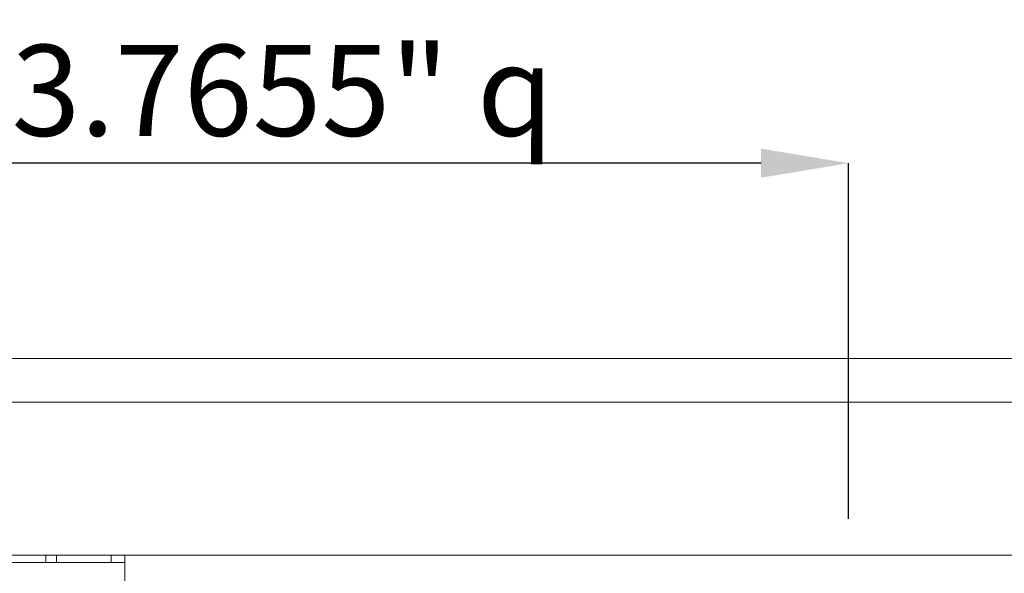
# Model space of a CAD drawing. Units: inches. Extents: x 0.3 to 10.6, y 0.2 to 8.2.
# Drawn here: x 5.4 to 6.6, y 6.7 to 7.3 of the extents above; entities that cross this region are included whole.
import ezdxf

# ---------------------------------------------------------------- set-up
doc = ezdxf.new("R2010")
doc.units = ezdxf.units.IN
doc.header["$MEASUREMENT"] = 0
doc.header["$PDSIZE"] = -1
doc.styles.add('SLDTEXTSTYLE6', font='GOTHIC.TTF')
doc.dimstyles.new('SLDDIMSTYLE5', dxfattribs={"dimtxt": 0.104167, "dimasz": 0.1, "dimexe": 0, "dimexo": 0.0625, "dimgap": 0.026042, "dimtad": 1, "dimdec": 6, "dimlfac": 20, "dimrnd": 1e-09, "dimzin": 12, "dimdsep": 46, "dimtxsty": 'SLDTEXTSTYLE6', "dimsah": 1, "dimcen": 0.09, "dimadec": 0, "dimazin": 3, "dimtfac": 1, "dimtofl": 0, "dimtmove": 0, "dimatfit": 3, "dimfxl": 1, "dimfrac": 2, "dimtolj": 1, "dimtzin": 12, "dimarcsym": 0})
doc.dimstyles.new('SLDDIMSTYLE6', dxfattribs={"dimtxt": 0.104167, "dimasz": 0.1, "dimexe": 0, "dimexo": 0.0625, "dimgap": 0.026042, "dimtad": 1, "dimlfac": 20, "dimrnd": 1e-09, "dimzin": 12, "dimdsep": 46, "dimtxsty": 'SLDTEXTSTYLE6', "dimsah": 1, "dimcen": 0.09, "dimadec": 0, "dimazin": 3, "dimtfac": 1, "dimtofl": 0, "dimtmove": 0, "dimatfit": 3, "dimfxl": 1, "dimfrac": 2, "dimtolj": 1, "dimtzin": 12, "dimarcsym": 0})

# ---------------------------------------------------------------- blocks, each defined once
blk = doc.blocks.new('_D_14')
at = {"color": 0, "lineweight": -2}
for p, q in [((4.686, 6.7886), (4.686, 7.1748)), ((6.2742, 7.1748), (4.786, 7.1748)), ((6.3742, 6.7676), (6.3742, 7.1748))]:
    blk.add_line(p, q, dxfattribs=at)
at = {"color": 0}
for points in [[(4.786, 7.1915), (4.786, 7.1582), (4.686, 7.1748)], [(6.2742, 7.1915), (6.2742, 7.1582), (6.3742, 7.1748)]]:
    blk.add_solid(points, dxfattribs=at)
at = {"layer": 'Defpoints', "color": 0}
for p in [(4.686, 7.1748), (4.686, 6.7261), (6.3742, 6.7051)]:
    blk.add_point(p, dxfattribs=at)
at = {"color": 0, "insert": (5.6868, 7.3103), "char_height": 0.104167, "attachment_point": 2, "style": 'SLDTEXTSTYLE6'}
blk.add_mtext('\\A1;33.7655" {\\fGDT|b0|i0|c0|p2;q}', dxfattribs=at)
blk = doc.blocks.new('_D_15')
at = {"color": 0, "lineweight": -2}
for p, q in [((4.686, 6.7886), (4.686, 7.5198)), ((4.786, 7.5198), (7.886, 7.5198)), ((7.986, 6.7886), (7.986, 7.5198))]:
    blk.add_line(p, q, dxfattribs=at)
at = {"color": 0}
for points in [[(4.786, 7.5364), (4.786, 7.5031), (4.686, 7.5198)], [(7.886, 7.5364), (7.886, 7.5031), (7.986, 7.5198)]]:
    blk.add_solid(points, dxfattribs=at)
at = {"layer": 'Defpoints', "color": 0}
for p in [(7.986, 7.5198), (4.686, 6.7261), (7.986, 6.7261)]:
    blk.add_point(p, dxfattribs=at)
at = {"color": 0, "insert": (6.211, 7.6552), "char_height": 0.104167, "attachment_point": 2, "style": 'SLDTEXTSTYLE6'}
blk.add_mtext('\\A1;66" HOISTWAY', dxfattribs=at)

msp = doc.modelspace()

# ---------------------------------------------------------------- linework, layer by layer
at = {"lineweight": 15}
for p, q in [((8.2109603, 6.9510765), (4.4609603, 6.9510765)), ((7.9859603, 6.7260765), (4.6859603, 6.7260765)), ((5.5454603, 6.7260765), (5.5454603, 6.7173265)), ((5.3014603, 6.7173265), (5.5454603, 6.7173265)), ((5.5454603, 6.7173265), (5.5454603, 6.7105765)), ((5.5454603, 6.55624956), (5.5454603, 6.7105765))]:
    msp.add_line(p, q, dxfattribs=at)
at = {"lineweight": 0}
for p, q in [((7.6015853, 6.9010765), (5.1515853, 6.9010765)), ((5.4548353, 6.7173265), (5.4548353, 6.7260765)), ((5.4673353, 6.7260765), (5.4673353, 6.7173265)), ((5.5298353, 6.7173265), (5.5298353, 6.7260765))]:
    msp.add_line(p, q, dxfattribs=at)

# ---------------------------------------------------------------- dimensions: what is measured, and where the dimension line sits
for base, p1, p2, text, dimstyle, picture, middle in [((7.9859603, 7.51977729), (4.6859603, 6.7260765), (7.9859603, 6.7260765), '<>" HOISTWAY', 'SLDDIMSTYLE6', '_D_15', (6.21095881, 7.51977729)), ((4.6859603, 7.17482273), (6.3742353, 6.705139), (4.6859603, 6.7260765), '<>" {\\fGDT|b0|i0|c0|p2;q}', 'SLDDIMSTYLE5', '_D_14', (5.68678845, 7.17482273))]:
    dim = msp.add_linear_dim(base=base, p1=p1, p2=p2, angle=0, text=text, dimstyle=dimstyle)
    dim.commit()
    dim.dimension.update_dxf_attribs({"geometry": picture, "text_midpoint": middle, "dimtype": 160})

doc.saveas('drawing.dxf')
